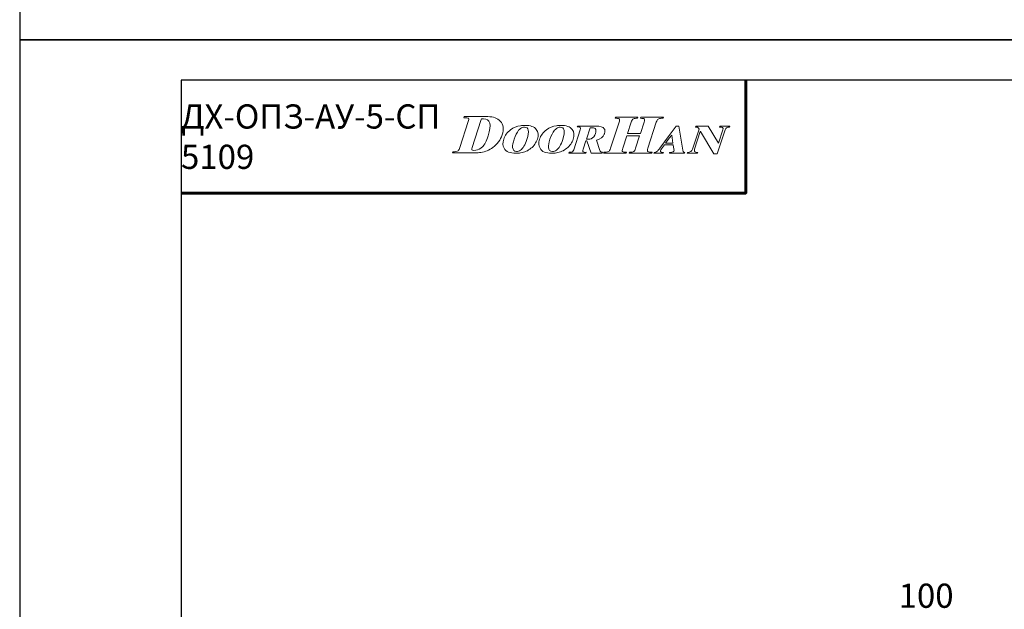
# Model space of a CAD drawing. Units: millimetres. Extents: x 69858 to 140937, y 40020 to 89318.
# Drawn here: x 69881 to 70003, y 41138 to 41211 of the extents above; entities that cross this region are included whole.
import ezdxf

# ---------------------------------------------------------------- set-up
doc = ezdxf.new("R2010")
doc.units = ezdxf.units.MM
doc.layers.add('_Лист', color=7, linetype='Continuous', lineweight=25, plot=False)
for name, color, linetype, lineweight in [('_Рамка', 7, 'Continuous', 25), ('_Рамка_Текст', 7, 'Continuous', 25), ('Логотип', 7, 'Continuous', 20), ('Размеры и выноски', 7, 'Continuous', 9)]:
    doc.layers.add(name, color=color, linetype=linetype, lineweight=lineweight)
doc.styles.add('GOST type A', font='GOST 2.304-81 type A.ttf')

# ---------------------------------------------------------------- blocks, each defined once
blk = doc.blocks.new('15')
at = {"layer": 'Размеры и выноски', "lineweight": 9}
for p, q in [((68880.39, 46991.68), (68880.22, 46991.15)), ((68890.76, 46991.68), (68880.39, 46991.68)), ((68887.71, 46990.01), (68883.81, 46978.03)), ((68887.92, 46990.75), (68887.71, 46990.01)), ((68888.85, 46990.75), (68887.92, 46990.75)), ((68947.02, 46991.46), (68946.88, 46990.95)), ((68946.88, 46990.95), (68947.44, 46990.95)), ((68956.94, 46991.46), (68947.02, 46991.46)), ((68956.27, 46990.95), (68956.79, 46990.95)), ((68956.79, 46990.95), (68956.94, 46991.46)), ((68958.24, 46991.46), (68958.07, 46990.95)), ((68968.2, 46991.46), (68958.24, 46991.46)), ((68967.39, 46990.95), (68968, 46990.95)), ((68968, 46990.95), (68968.2, 46991.46)), ((68882.16, 46989.49), (68878.47, 46978.13)), ((68931.54, 46985.91), (68928.68, 46977.09)), ((68930.25, 46987.52), (68930.14, 46987.16)), ((68938.44, 46987.52), (68930.25, 46987.52)), ((68935.84, 46986.8), (68934.19, 46981.71)), ((68936.82, 46986.8), (68935.84, 46986.8)), ((68948.64, 46989.29), (68944.85, 46977.72)), ((68952.37, 46984.25), (68953.99, 46989.29)), ((68959.69, 46989.29), (68958.03, 46984.25)), ((68961.3, 46977.72), (68965.05, 46989.29)), ((68973.84, 46987.52), (68970.77, 46983.37)), ((68975.02, 46987.52), (68973.84, 46987.52)), ((68976.79, 46976.83), (68975.02, 46987.52)), ((68983.88, 46986.18), (68980.97, 46977.3)), ((68982.47, 46987.52), (68982.37, 46987.11)), ((68987.93, 46987.52), (68982.47, 46987.52)), ((68983.61, 46986.59), (68983.88, 46986.18)), ((68992.44, 46979.99), (68987.93, 46987.52)), ((68991.92, 46975.32), (68995.34, 46985.86)), ((68994.41, 46985.91), (68992.49, 46979.99)), ((68993.11, 46987.52), (68992.96, 46987.11)), ((68997.52, 46987.52), (68993.11, 46987.52)), ((68997.37, 46987.11), (68997.52, 46987.52)), ((68934.19, 46981.71), (68935.02, 46981.71)), ((68940.1, 46976.78), (68938.71, 46981.24)), ((68950.25, 46977.72), (68952.01, 46983.16)), ((68952.01, 46983.16), (68957.67, 46983.16)), ((68958.03, 46984.25), (68952.37, 46984.25)), ((68957.67, 46983.16), (68955.9, 46977.72)), ((68970.77, 46983.37), (68966.62, 46977.72)), ((68970.77, 46982.18), (68969.16, 46979.99)), ((68971.85, 46983.57), (68970.77, 46982.18)), ((68972.38, 46979.99), (68971.85, 46983.57)), ((68981.95, 46977.4), (68984.45, 46985.14)), ((68984.45, 46985.14), (68984.49, 46985.14)), ((68984.49, 46985.14), (68990.42, 46975.32)), ((68932.78, 46977.34), (68933.97, 46980.98)), ((68933.97, 46980.98), (68934.44, 46980.98)), ((68934.44, 46980.98), (68936.3, 46975.53)), ((68967.29, 46977.45), (68968.63, 46979.27)), ((68968.63, 46979.27), (68972.48, 46979.27)), ((68969.16, 46979.99), (68972.38, 46979.99)), ((68972.48, 46979.27), (68972.84, 46977.3)), ((68992.49, 46979.99), (68992.44, 46979.99)), ((68875.35, 46976.2), (68875.19, 46975.69)), ((68875.19, 46975.69), (68885.21, 46975.69)), ((68926.56, 46975.95), (68926.44, 46975.53)), ((68926.44, 46975.53), (68933.97, 46975.53)), ((68927.03, 46975.95), (68926.56, 46975.95)), ((68933.97, 46975.53), (68934.13, 46975.95)), ((68936.3, 46975.53), (68941.19, 46975.53)), ((68941.19, 46975.53), (68941.3, 46975.95)), ((68942.04, 46976.05), (68941.83, 46975.53)), ((68941.83, 46975.53), (68951.75, 46975.53)), ((68951.75, 46975.53), (68951.91, 46976.05)), ((68953.26, 46976.05), (68953.05, 46975.53)), ((68953.05, 46975.53), (68963.02, 46975.53)), ((68963.18, 46976.05), (68962.6, 46976.05)), ((68963.02, 46975.53), (68963.18, 46976.05)), ((68964.13, 46975.89), (68964.02, 46975.53)), ((68964.02, 46975.53), (68968.13, 46975.53)), ((68968.13, 46975.53), (68968.27, 46975.89)), ((68970.92, 46975.89), (68970.81, 46975.53)), ((68970.81, 46975.53), (68977.52, 46975.53)), ((68977.52, 46975.53), (68977.62, 46975.89)), ((68978.78, 46975.89), (68978.68, 46975.53)), ((68978.68, 46975.53), (68983.24, 46975.53)), ((68983.24, 46975.53), (68983.35, 46975.89)), ((68990.42, 46975.32), (68991.92, 46975.32))]:
    blk.add_line(p, q, dxfattribs=at)
for points in [[(68880.22, 46991.15), (68881.32, 46991.2), (68881.99, 46991.11), (68882.2, 46990.95)], [(68882.2, 46990.95), (68882.41, 46990.79), (68882.41, 46990.27), (68882.16, 46989.49)], [(68890.92, 46983.16), (68892.53, 46988.2), (68891.86, 46990.75), (68888.85, 46990.75)], [(68896.26, 46989.64), (68895.02, 46991), (68893.21, 46991.68), (68890.76, 46991.68)], [(68947.44, 46990.95), (68948.21, 46990.95), (68948.64, 46990.79), (68948.79, 46990.59)], [(68948.79, 46990.59), (68948.9, 46990.38), (68948.84, 46989.91), (68948.64, 46989.29)], [(68953.99, 46989.29), (68954.19, 46989.91), (68954.45, 46990.38), (68954.72, 46990.59)], [(68954.72, 46990.59), (68954.97, 46990.79), (68955.49, 46990.95), (68956.27, 46990.95)], [(68958.07, 46990.95), (68959.02, 46990.95), (68959.58, 46990.85), (68959.74, 46990.69)], [(68959.74, 46990.69), (68959.94, 46990.48), (68959.9, 46990.01), (68959.69, 46989.29)], [(68965.05, 46989.29), (68965.25, 46989.91), (68965.51, 46990.38), (68965.86, 46990.64)], [(68965.86, 46990.64), (68966.18, 46990.85), (68966.7, 46990.95), (68967.39, 46990.95)], [(68897.11, 46983.63), (68897.93, 46986.18), (68897.62, 46988.2), (68896.26, 46989.64)], [(68900.81, 46985.91), (68899.31, 46984.77), (68898.27, 46983.37), (68897.75, 46981.71)], [(68905.18, 46987.68), (68903.57, 46987.42), (68902.11, 46986.84), (68900.81, 46985.91)], [(68904.34, 46985.65), (68903.57, 46984.77), (68902.89, 46983.42), (68902.32, 46981.71)], [(68905.18, 46986.43), (68904.92, 46986.22), (68904.61, 46985.96), (68904.34, 46985.65)], [(68907.15, 46987.83), (68906.48, 46987.83), (68905.8, 46987.78), (68905.18, 46987.68)], [(68906.9, 46987.05), (68906.32, 46987.05), (68905.74, 46986.84), (68905.18, 46986.43)], [(68907.98, 46981.6), (68909.12, 46985.23), (68908.81, 46987.05), (68906.9, 46987.05)], [(68912.13, 46986.01), (68911.2, 46987.27), (68909.54, 46987.83), (68907.15, 46987.83)], [(68912.59, 46981.77), (68913.17, 46983.47), (68913.01, 46984.93), (68912.13, 46986.01)], [(68916.62, 46985.91), (68915.13, 46984.77), (68914.09, 46983.37), (68913.56, 46981.71)], [(68920.98, 46987.68), (68919.37, 46987.42), (68917.92, 46986.84), (68916.62, 46985.91)], [(68920.15, 46985.65), (68919.37, 46984.77), (68918.71, 46983.42), (68918.13, 46981.71)], [(68920.98, 46986.43), (68920.72, 46986.22), (68920.41, 46985.96), (68920.15, 46985.65)], [(68922.96, 46987.83), (68922.28, 46987.83), (68921.61, 46987.78), (68920.98, 46987.68)], [(68922.7, 46987.05), (68922.12, 46987.05), (68921.56, 46986.84), (68920.98, 46986.43)], [(68923.79, 46981.6), (68924.93, 46985.23), (68924.61, 46987.05), (68922.7, 46987.05)], [(68927.94, 46986.01), (68927, 46987.27), (68925.35, 46987.83), (68922.96, 46987.83)], [(68928.4, 46981.77), (68928.97, 46983.47), (68928.81, 46984.93), (68927.94, 46986.01)], [(68930.14, 46987.16), (68930.86, 46987.22), (68931.33, 46987.11), (68931.54, 46986.9)], [(68931.54, 46986.9), (68931.69, 46986.74), (68931.69, 46986.38), (68931.54, 46985.91)], [(68938.34, 46986.07), (68938.08, 46986.59), (68937.61, 46986.8), (68936.82, 46986.8)], [(68938.24, 46984.31), (68938.48, 46985.09), (68938.48, 46985.65), (68938.34, 46986.07)], [(68942.12, 46986.38), (68941.56, 46987.16), (68940.37, 46987.52), (68938.44, 46987.52)], [(68942.23, 46984.25), (68942.48, 46985.19), (68942.48, 46985.86), (68942.12, 46986.38)], [(68982.37, 46987.11), (68982.78, 46987.11), (68983.04, 46987.05), (68983.2, 46987.01)], [(68983.2, 46987.01), (68983.35, 46986.96), (68983.51, 46986.8), (68983.61, 46986.59)], [(68992.96, 46987.11), (68994.2, 46987.16), (68994.71, 46986.74), (68994.41, 46985.91)], [(68995.34, 46985.86), (68995.5, 46986.28), (68995.71, 46986.64), (68996.02, 46986.8)], [(68996.02, 46986.8), (68996.34, 46987.01), (68996.8, 46987.11), (68997.37, 46987.11)], [(68888.28, 46978.29), (68889.32, 46979.32), (68890.19, 46980.93), (68890.92, 46983.16)], [(68892.94, 46978.08), (68894.97, 46979.53), (68896.32, 46981.35), (68897.11, 46983.63)], [(68897.75, 46981.71), (68897.23, 46980.16), (68897.34, 46978.86), (68897.96, 46977.72)], [(68902.32, 46981.71), (68901.85, 46980.2), (68901.64, 46979), (68901.7, 46978.08)], [(68905.18, 46976.88), (68906.27, 46977.72), (68907.2, 46979.27), (68907.98, 46981.6)], [(68909.75, 46977.72), (68911.14, 46978.8), (68912.08, 46980.16), (68912.59, 46981.77)], [(68913.56, 46981.71), (68913.04, 46980.16), (68913.15, 46978.86), (68913.78, 46977.72)], [(68918.13, 46981.71), (68917.66, 46980.2), (68917.46, 46979), (68917.5, 46978.08)], [(68920.98, 46976.88), (68922.07, 46977.72), (68923, 46979.27), (68923.79, 46981.6)], [(68925.55, 46977.72), (68926.95, 46978.8), (68927.88, 46980.16), (68928.4, 46981.77)], [(68935.02, 46981.71), (68935.54, 46981.71), (68935.96, 46981.81), (68936.3, 46981.97)], [(68936.3, 46981.97), (68937.25, 46982.33), (68937.87, 46983.11), (68938.24, 46984.31)], [(68938.71, 46981.24), (68940.41, 46981.77), (68941.56, 46982.64), (68942.12, 46983.94)], [(68942.12, 46983.94), (68942.12, 46984.04), (68942.18, 46984.15), (68942.23, 46984.25)], [(68878.47, 46978.13), (68878.2, 46977.4), (68877.94, 46976.88), (68877.63, 46976.63)], [(68883.81, 46978.03), (68883.65, 46977.56), (68883.6, 46977.25), (68883.65, 46977.09)], [(68883.65, 46977.09), (68883.76, 46976.88), (68884.07, 46976.78), (68884.54, 46976.78)], [(68884.54, 46976.78), (68885.74, 46976.78), (68886.83, 46977.09), (68887.71, 46977.81)], [(68887.71, 46977.81), (68887.92, 46977.97), (68888.12, 46978.13), (68888.28, 46978.29)], [(68887.71, 46975.89), (68889.68, 46976.2), (68891.39, 46976.93), (68892.94, 46978.08)], [(68897.96, 46977.72), (68898.79, 46976.26), (68900.49, 46975.53), (68903.15, 46975.53)], [(68901.7, 46978.08), (68901.8, 46976.93), (68902.37, 46976.31), (68903.41, 46976.31)], [(68903.41, 46976.31), (68904.03, 46976.31), (68904.61, 46976.52), (68905.18, 46976.88)], [(68905.18, 46975.69), (68906.94, 46975.95), (68908.45, 46976.63), (68909.75, 46977.72)], [(68913.78, 46977.72), (68914.6, 46976.26), (68916.31, 46975.53), (68918.96, 46975.53)], [(68917.5, 46978.08), (68917.61, 46976.93), (68918.17, 46976.31), (68919.22, 46976.31)], [(68919.22, 46976.31), (68919.85, 46976.31), (68920.41, 46976.52), (68920.98, 46976.88)], [(68920.98, 46975.69), (68922.75, 46975.95), (68924.26, 46976.63), (68925.55, 46977.72)], [(68928.68, 46977.09), (68928.52, 46976.68), (68928.31, 46976.36), (68928.06, 46976.2)], [(68932.68, 46976.31), (68932.58, 46976.47), (68932.63, 46976.83), (68932.78, 46977.34)], [(68941.3, 46975.95), (68940.67, 46975.95), (68940.26, 46976.2), (68940.1, 46976.78)], [(68944.85, 46977.72), (68944.64, 46976.93), (68944.33, 46976.47), (68944.02, 46976.26)], [(68950.14, 46976.26), (68949.94, 46976.47), (68949.99, 46976.93), (68950.25, 46977.72)], [(68955.9, 46977.72), (68955.7, 46976.99), (68955.39, 46976.52), (68955.08, 46976.31)], [(68961.15, 46976.41), (68961.04, 46976.63), (68961.09, 46977.04), (68961.3, 46977.72)], [(68966.3, 46977.34), (68965.89, 46976.83), (68965.57, 46976.47), (68965.31, 46976.31)], [(68966.62, 46977.72), (68966.51, 46977.61), (68966.4, 46977.45), (68966.3, 46977.34)], [(68967.03, 46976.11), (68966.82, 46976.2), (68966.77, 46976.41), (68966.87, 46976.78)], [(68966.87, 46976.78), (68966.93, 46976.93), (68967.08, 46977.13), (68967.29, 46977.45)], [(68972.84, 46977.3), (68972.89, 46976.99), (68972.89, 46976.72), (68972.79, 46976.52)], [(68977.04, 46976.11), (68976.95, 46976.16), (68976.83, 46976.41), (68976.79, 46976.83)], [(68980.97, 46977.3), (68980.71, 46976.41), (68979.98, 46975.95), (68978.78, 46975.89)], [(68981.95, 46976.26), (68981.79, 46976.47), (68981.75, 46976.83), (68981.95, 46977.4)], [(68877.63, 46976.63), (68877.16, 46976.31), (68876.44, 46976.16), (68875.35, 46976.2)], [(68885.21, 46975.69), (68886.09, 46975.69), (68886.93, 46975.79), (68887.71, 46975.89)], [(68903.15, 46975.53), (68903.83, 46975.53), (68904.5, 46975.58), (68905.18, 46975.69)], [(68918.96, 46975.53), (68919.64, 46975.53), (68920.3, 46975.58), (68920.98, 46975.69)], [(68928.06, 46976.2), (68927.8, 46976.05), (68927.49, 46975.95), (68927.03, 46975.95)], [(68934.13, 46975.95), (68933.35, 46975.89), (68932.84, 46976), (68932.68, 46976.31)], [(68942.93, 46976.05), (68942.67, 46976.05), (68942.36, 46976), (68942.04, 46976.05)], [(68944.02, 46976.26), (68943.75, 46976.16), (68943.45, 46976.11), (68942.93, 46976.05)], [(68951.91, 46976.05), (68950.92, 46976), (68950.35, 46976.11), (68950.14, 46976.26)], [(68955.08, 46976.31), (68954.76, 46976.11), (68954.13, 46976), (68953.26, 46976.05)], [(68962.6, 46976.05), (68961.77, 46976.05), (68961.26, 46976.16), (68961.15, 46976.41)], [(68965.31, 46976.31), (68965.01, 46976.05), (68964.59, 46975.95), (68964.13, 46975.89)], [(68968.27, 46975.89), (68967.65, 46975.89), (68967.24, 46975.95), (68967.03, 46976.11)], [(68971.96, 46975.95), (68971.81, 46975.95), (68971.44, 46975.89), (68970.92, 46975.89)], [(68972.79, 46976.52), (68972.69, 46976.2), (68972.42, 46976.05), (68971.96, 46975.95)], [(68977.62, 46975.89), (68977.29, 46975.95), (68977.11, 46976), (68977.04, 46976.11)], [(68983.35, 46975.89), (68982.62, 46975.95), (68982.15, 46976.05), (68981.95, 46976.26)]]:
    blk.add_open_spline(points, degree=3, dxfattribs=at)

msp = doc.modelspace()

# ---------------------------------------------------------------- linework, layer by layer
at = {"layer": '_Лист'}
for points in [[(69881.2558561, 41208.4055334), (70091.3268021, 41208.4055334), (70091.3268021, 41505.5058712), (69881.2558561, 41505.5058712)], [(69881.2558561, 40911.3051955), (70091.3268021, 40911.3051955), (70091.3268021, 41208.4055334), (69881.2558561, 41208.4055334)]]:
    msp.add_lwpolyline(points, close=True, dxfattribs=at)
msp.add_lwpolyline([(69901.2626129, 41203.4038442), (69901.2626129, 40916.3068847), (70086.3251129, 40916.3068847), (70086.3251129, 41203.4038442), (69901.2626129, 41203.4038442)], dxfattribs=at)
at = {"layer": '_Рамка', "lineweight": 60}
msp.add_lwpolyline([(69901.2626129, 41189.3991145), (69971.2862615, 41189.3991145), (69971.2862615, 41203.4038442)], dxfattribs=at)

# ---------------------------------------------------------------- block references
at = {"layer": 'Логотип', "color": 6, "lineweight": 9, "xscale": 0.28125, "yscale": 0.28125, "zscale": 0.28125}
msp.add_blockref('15', (50563.7817085, 27982.4734235), dxfattribs=at)

# ---------------------------------------------------------------- texts
at = {"layer": '_Рамка_Текст', "color": 4, "insert": (69901.2558561, 41196.4031685), "char_height": 3.001013514, "width": 65.021959459, "attachment_point": 4, "style": 'GOST type A'}
msp.add_mtext('ДХ-ОПЗ-АУ-5-СП\\P5109{\\H1.25071x; }', dxfattribs=at)
at = {"layer": 'Размеры и выноски', "ltscale": 2, "insert": (69993.6559245, 41139.4776317), "char_height": 3, "attachment_point": 5, "style": 'GOST type A'}
msp.add_mtext('\\A1;100', dxfattribs=at)

doc.saveas('drawing.dxf')
